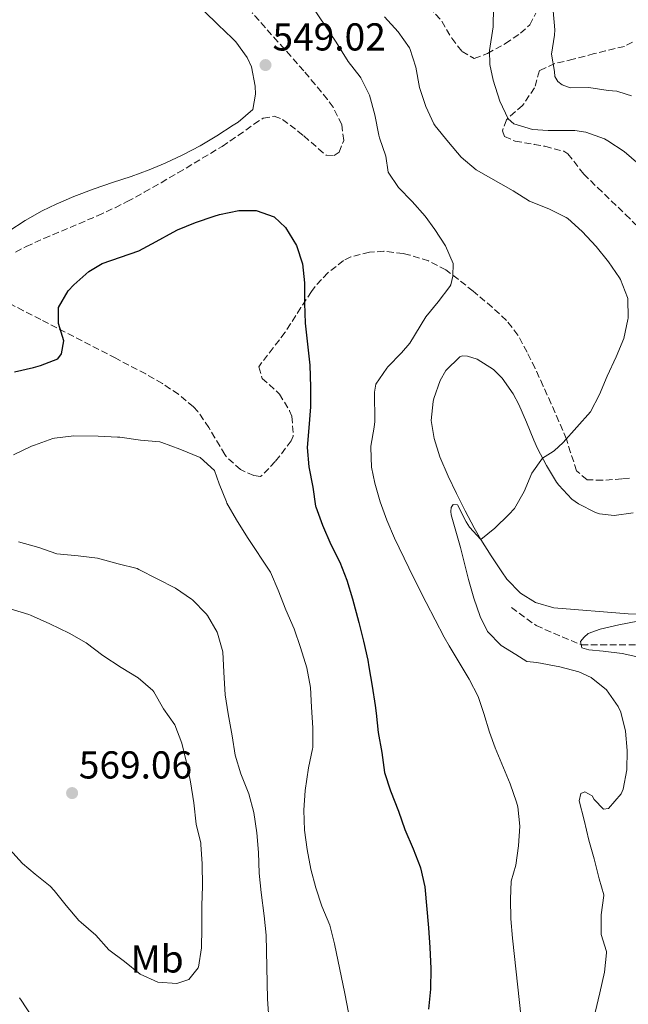
# Model space of a CAD drawing. Units: metres. Extents: x 634693 to 638149, y 4732059 to 4734440.
# Drawn here: x 637688 to 637844, y 4733895 to 4734148 of the extents above; entities that cross this region are included whole.
import ezdxf
from ezdxf.enums import TextEntityAlignment as Align

# ---------------------------------------------------------------- set-up
doc = ezdxf.new("R2010")
doc.units = ezdxf.units.M
doc.header["$MEASUREMENT"] = 0
doc.linetypes.add('DGN Style 3', pattern=[2.435891, 1.739922, -0.695969])
for name, color, linetype, lineweight in [('Barranco lineal', 142, 'DGN Style 3', 13), ('Cota de punto acotado terreno', 7, 'Continuous', 0), ('Curva de nivel directora', 30, 'Continuous', 30), ('Curva de nivel intermedia', 30, 'Continuous', 0), ('Etiqueta de uso rústico', 92, 'Continuous', 0), ('Línea de cambio de uso (parcela vista)', 92, 'Continuous', 0), ('Punto acotado terreno (símbolo)', 7, 'Continuous', 0), ('Zona arbolada', 92, 'DGN Style 3', 0)]:
    doc.layers.add(name, color=color, linetype=linetype, lineweight=lineweight)
doc.styles.add('Style-Arial', font='arial.ttf')

# ---------------------------------------------------------------- blocks, each defined once
blk = doc.blocks.new('5PATER')
at = {"layer": 'Punto acotado terreno (símbolo)', "linetype": 'Continuous', "lineweight": 0}
h = blk.add_hatch(color=51, dxfattribs=at)
edge = h.paths.add_edge_path()
edge.add_ellipse((0, 0), major_axis=(-0.11, -0.111), ratio=0.999422, start_angle=0, end_angle=360)

msp = doc.modelspace()

# ---------------------------------------------------------------- linework, layer by layer
at = {"layer": 'Barranco lineal', "color": 142, "linetype": 'DGN Style 3', "lineweight": 13}
msp.add_polyline3d([(637814.08, 4733997.15, 537.7), (637820.46, 4733992.51, 537.7), (637832.07, 4733987.53, 535), (637853.22, 4733987.59, 532.61)], dxfattribs=at)
at = {"layer": 'Curva de nivel directora', "color": 30, "linetype": 'Continuous', "lineweight": 30, "elevation": 550, "flags": 128}
msp.add_lwpolyline([(637686.24, 4734057.84), (637691.12, 4734058.91), (637692.92, 4734059.44), (637697.35, 4734061.21), (637698.27, 4734062.46), (637698.92, 4734065.83), (637697.54, 4734070.27), (637697.5, 4734074.41), (637700.03, 4734078.69), (637701.51, 4734080.26), (637705.31, 4734083.61), (637708.77, 4734085.73), (637718.22, 4734089), (637722.65, 4734091.37), (637727.03, 4734093.8), (637728.2, 4734094.38), (637732.83, 4734096.29), (637737.56, 4734097.91), (637738.96, 4734098.36), (637743.9, 4734099.38), (637748.39, 4734099.35), (637753.01, 4734097.7), (637755.98, 4734094.94), (637758.8, 4734090.34), (637760.33, 4734085.63), (637760.87, 4734080.75), (637760.82, 4734075.46), (637761.03, 4734070.37), (637762.18, 4734059.52), (637762.37, 4734053.88), (637762.42, 4734048.79), (637761.93, 4734043.41), (637761.53, 4734038.37), (637761.97, 4734033.39), (637762.99, 4734028.17), (637763.68, 4734023.22), (637763.72, 4734023.04), (637765.44, 4734018.35), (637767.62, 4734013.4), (637769.9, 4734008.87), (637771.69, 4734004.2), (637773.15, 4733999.41), (637774.8, 4733993.32), (637776.02, 4733988.48), (637777.1, 4733983.6), (637777.43, 4733981.86), (637778.28, 4733976.93), (637779, 4733971.99), (637779.26, 4733970), (637779.75, 4733965.02), (637780.72, 4733959.85), (637781.45, 4733954.73), (637782.93, 4733949.95), (637785.02, 4733944.74), (637786.67, 4733940.02), (637788.81, 4733935.1), (637790.62, 4733930.44), (637790.71, 4733930.16), (637791.81, 4733925.29), (637792.73, 4733914.72), (637793.12, 4733909.64), (637793.3, 4733904.22), (637793.25, 4733898.97), (637792.75, 4733893.76)], dxfattribs=at)
at = {"layer": 'Curva de nivel intermedia', "color": 30, "linetype": 'Continuous', "lineweight": 0, "flags": 128}
for points, elevation in [([(637817.41, 4733883.66), (637814.33, 4733912.08), (637813.95, 4733917.07), (637813.86, 4733922.08), (637814, 4733926.78), (637815.2, 4733930.83), (637815.94, 4733935.81), (637816.26, 4733940.89), (637815.71, 4733945.87), (637815.4, 4733947.05), (637813.74, 4733951.76), (637809.91, 4733961.02), (637808.4, 4733965.06), (637807.02, 4733969.87), (637805.52, 4733974.28), (637803.22, 4733978.72), (637798.02, 4733987.27), (637796.73, 4733989.57), (637792.13, 4733998.42), (637789.88, 4734002.87), (637787.66, 4734007.35), (637783.98, 4734015.06), (637781.99, 4734019.68), (637780.3, 4734024.39), (637778.93, 4734029.2), (637778.04, 4734033.32), (637777.89, 4734038.32), (637777.92, 4734038.69), (637778.74, 4734043.62), (637778.9, 4734045.03), (637778.85, 4734052.63), (637779.19, 4734054.65), (637781.99, 4734058.79), (637782.28, 4734059.14), (637785.76, 4734062.74), (637787.96, 4734065.24), (637792.06, 4734071.99), (637795.2, 4734075.82), (637798.27, 4734079.81), (637798.47, 4734080.18), (637799.04, 4734082.48), (637799.13, 4734085.73), (637797.1, 4734090.29), (637794.34, 4734094.49), (637791.87, 4734097.92), (637788.56, 4734101.7), (637785.04, 4734105.3), (637782.34, 4734109.23), (637781.8, 4734113.35), (637780.13, 4734118.07), (637779.95, 4734118.74), (637778.89, 4734123.97), (637777.6, 4734129.03), (637775.32, 4734133.47), (637775.15, 4734133.73), (637772.07, 4734137.66), (637769.02, 4734142.65), (637766.28, 4734146.82), (637760.67, 4734155.1)], 545), ([(637838.91, 4734117.3), (637837.99, 4734117.77), (637833.24, 4734119.51), (637830.4, 4734119.9), (637823.52, 4734119.91), (637819.49, 4734120.16), (637814.72, 4734121.66), (637813.28, 4734122.93), (637811.13, 4734127.45), (637809.41, 4734132.86), (637808.49, 4734136.91), (637808.41, 4734140.49), (637809.4, 4734146.66), (637809.46, 4734151.66)], 535), ([(637826.56, 4733981.94), (637820.64, 4733982.98), (637818.06, 4733983.26), (637815.17, 4733985.09), (637811.43, 4733987.36), (637807.93, 4733990.97), (637806.01, 4733994.84), (637804.37, 4733999.58), (637803, 4734004.38), (637800.97, 4734012.62), (637799.57, 4734017.39), (637798.55, 4734021.01), (637798.48, 4734021.9), (637798.57, 4734022.91), (637799.05, 4734023.65), (637800.23, 4734023.62), (637802.46, 4734019.19), (637803.29, 4734017.88), (637806.24, 4734014.7), (637809.81, 4734017.63), (637813.4, 4734021.13), (637814.84, 4734022.67), (637817.36, 4734027), (637819.29, 4734031.77), (637822.1, 4734035.58), (637824.09, 4734036.91), (637825.08, 4734037.49), (637827.38, 4734039.61), (637830.87, 4734043.6), (637834.42, 4734047.54), (637836.74, 4734051.97), (637838.71, 4734056.67), (637841.04, 4734061.72), (637843, 4734066.4), (637844.06, 4734071.29), (637844.11, 4734071.68), (637844, 4734076.68), (637843.94, 4734076.93), (637842.13, 4734081.59), (637841.87, 4734082.03), (637839.04, 4734086.16), (637835.88, 4734090.06), (637832.27, 4734093.95), (637828.55, 4734097.29), (637828.17, 4734097.55), (637823.69, 4734099.78), (637818.77, 4734101.74), (637814.53, 4734104.45), (637804.97, 4734109.84), (637801.17, 4734113.08), (637797.85, 4734116.96), (637794.47, 4734121.17), (637794.15, 4734121.62), (637792.03, 4734126.15), (637790.42, 4734130.98), (637789.52, 4734136.27), (637787.94, 4734141.02), (637787.84, 4734141.21), (637784.96, 4734145.3), (637781.43, 4734149.22)], 540), ([(637844.98, 4734128.88), (637843.57, 4734129.29), (637841.2, 4734130.08), (637838.96, 4734130.2), (637833.97, 4734131.04), (637829.22, 4734130.93), (637827.13, 4734131.72), (637826, 4734132.59), (637825.24, 4734133.86), (637825.16, 4734135.09), (637824.39, 4734139.55), (637825.14, 4734144.5), (637825.26, 4734145.83), (637824.86, 4734150.75)], 530), ([(637846.86, 4734111.26), (637843.08, 4734114.55), (637838.91, 4734117.3)], 535), ([(637685.99, 4734036.47), (637690.61, 4734038.68), (637691.35, 4734038.99), (637696.08, 4734040.63), (637696.51, 4734040.73), (637701.48, 4734041.34), (637707.74, 4734041.31), (637712.73, 4734041.05), (637713.34, 4734040.99), (637718.61, 4734040.21), (637723.59, 4734039.78), (637724.1, 4734039.66), (637728.79, 4734037.94), (637734.03, 4734035.8), (637737.68, 4734032.42), (637738.87, 4734028.98), (637740.74, 4734024.34), (637740.88, 4734024.05), (637743.35, 4734019.7), (637746.16, 4734015.23), (637752.12, 4734006.29), (637754.02, 4734001.64)], 555), ([(637687.27, 4734014.04), (637692.44, 4734012.63), (637697.15, 4734010.96), (637702.61, 4734010.51), (637707.56, 4734009.84), (637712.88, 4734008.39), (637717.75, 4734007.2), (637718.23, 4734006.99), (637727.67, 4734002.17), (637731.79, 4733999.34), (637732.04, 4733999.14), (637735.54, 4733995.57), (637735.88, 4733995.14), (637738.36, 4733990.8), (637738.44, 4733990.61), (637739.81, 4733985.8), (637740.04, 4733980.51), (637740.41, 4733974.72), (637741.2, 4733969.79), (637742.21, 4733964.14), (637742.98, 4733959.2), (637744.49, 4733954.36), (637746.51, 4733949.25), (637747.8, 4733944.42), (637748.57, 4733939.19), (637748.97, 4733934.1), (637749.2, 4733928.79), (637749.66, 4733923.82), (637750.45, 4733917.81), (637750.95, 4733912.83), (637751.31, 4733896.47), (637751.7, 4733891.39)], 560), ([(637754.02, 4734001.64), (637756.03, 4733996.54), (637758.21, 4733991.67), (637759.82, 4733986.84), (637761.45, 4733981.68), (637762.34, 4733976.55), (637762.61, 4733971.56), (637763.02, 4733966.17), (637762.96, 4733961.17), (637762.91, 4733960.8), (637761.84, 4733955.92), (637761.03, 4733950.08), (637760.69, 4733944.98), (637760.86, 4733939.84), (637761.52, 4733934.89), (637762.43, 4733929.87), (637763.71, 4733925.04), (637765.31, 4733920.3), (637767.33, 4733915.44), (637768.57, 4733910.6), (637771.21, 4733897.85), (637772.15, 4733892.95)], 555), ([(637685.13, 4733996.87), (637689.9, 4733995.36), (637690.31, 4733995.19), (637695.33, 4733992.96), (637700.31, 4733990.61), (637704.64, 4733988.11), (637708.93, 4733984.82), (637713.7, 4733981.73), (637718.06, 4733979.09), (637721.81, 4733975.77), (637722.06, 4733975.43), (637724.58, 4733971.12), (637727.44, 4733966.94), (637729.28, 4733962.29), (637730.45, 4733957.28), (637731.51, 4733952.33), (637732.36, 4733946.93), (637732.93, 4733941.4), (637734.12, 4733936.54), (637734.16, 4733936.18), (637734.49, 4733931.19), (637734.62, 4733925.45), (637734.41, 4733920.46), (637734.42, 4733914.6), (637734.36, 4733909.57), (637733.52, 4733904.64), (637733.47, 4733904.46), (637731.08, 4733901.39), (637727.97, 4733900.37)], 565), ([(637846.83, 4733984.38), (637842.61, 4733985.37), (637837.65, 4733985.93), (637834.03, 4733986.3), (637832.23, 4733986.82), (637831.86, 4733988.43), (637832.79, 4733989.51), (637833.83, 4733990.49), (637836.93, 4733991.62), (637841.75, 4733992.72), (637846.63, 4733993.68)], 535), ([(637835.61, 4733892.91), (637836.83, 4733898.02), (637838.06, 4733903.31), (637838.51, 4733908.29), (637838.5, 4733908.63), (637837.17, 4733913.01), (637837.17, 4733918.04), (637837.88, 4733923.01), (637837.84, 4733923.26), (637836.63, 4733927.37), (637835.34, 4733932.48), (637834.01, 4733937.3), (637832.83, 4733942.44), (637831.55, 4733947.44), (637831.95, 4733949.29), (637832.95, 4733949.76), (637834.82, 4733948.74), (637835.34, 4733947.75), (637837.8, 4733945.23), (637839.08, 4733945.43), (637842.35, 4733949.25), (637842.83, 4733950.43), (637843.79, 4733955.4), (637843.84, 4733960.38), (637843.47, 4733965.33), (637842.21, 4733970.21), (637841.52, 4733971.7), (637838.5, 4733976.02), (637834.62, 4733979.19), (637831.43, 4733980.65), (637826.56, 4733981.94)], 540), ([(637727.97, 4733900.37), (637723.09, 4733900.77), (637718.52, 4733902.79), (637714.54, 4733906.05), (637710.5, 4733909.04), (637707.12, 4733912.82), (637703.34, 4733916.11), (637702.78, 4733916.64), (637699.54, 4733920.44), (637696.42, 4733924.36), (637695.43, 4733925.42), (637691.5, 4733928.52), (637688.26, 4733931.25), (637684.97, 4733935.01)], 565), ([(637690.7, 4733891.88), (637687.96, 4733896.07), (637687.52, 4733896.68)], 560)]:
    msp.add_lwpolyline(points, dxfattribs=dict(at, elevation=elevation))
at = {"layer": 'Línea de cambio de uso (parcela vista)', "color": 92, "linetype": 'Continuous', "lineweight": 0}
for points in [[(637735.03, 4734150.66, 549.19), (637738.59, 4734147.17, 549.26), (637742.23, 4734143.74, 549.35), (637743.2, 4734142.74, 549.36), (637746.1, 4734138.71, 549.31), (637747.18, 4734136.32, 549.27), (637748.12, 4734131.37, 549.16), (637748.19, 4734129.31, 549.1), (637747.53, 4734125.35, 548.85), (637743.73, 4734122.05, 548.79), (637742.5, 4734121.29, 548.76), (637738.31, 4734118.55, 548.6), (637734.02, 4734116, 548.42), (637729.54, 4734113.68, 548.19), (637725.02, 4734111.55, 547.94), (637720.9, 4734109.83, 547.74), (637716.2, 4734108.13, 547.59), (637711.45, 4734106.55, 547.48), (637706.73, 4734104.91, 547.33), (637701.52, 4734102.92, 547.1), (637696.9, 4734101.01, 546.89), (637693.3, 4734099.3, 546.71), (637688.98, 4734096.79, 546.49), (637684.8, 4734094.04, 546.26)], [(637861.03, 4733995.35, 533.89), (637844.15, 4733995.53, 535.79), (637825.02, 4733997.13, 538.35), (637820.25, 4733998.45, 538.57), (637816.41, 4734000.89, 538.61), (637812.91, 4734004.49, 538.87), (637811.6, 4734006.33, 539.03), (637808.85, 4734010.49, 539.48), (637806.24, 4734014.7, 539.99), (637804.52, 4734017.69, 540.31), (637802.15, 4734022.08, 540.68), (637799.92, 4734026.5, 540.98), (637797.82, 4734031.01, 541.3), (637795.69, 4734035.94, 541.76), (637794.18, 4734040.71, 542.47), (637793.46, 4734045.27, 543.21), (637793.9, 4734050.21, 543.82), (637794.08, 4734050.94, 543.89), (637795.76, 4734055.59, 544.07), (637797.22, 4734058.15, 543.98), (637800.81, 4734061.71, 543.69), (637801.51, 4734061.98, 543.64), (637802.79, 4734061.9, 543.55), (637805.26, 4734061.1, 543.47), (637809.48, 4734058.42, 542.96), (637811.66, 4734056.23, 542.61), (637814.52, 4734052.14, 542.05), (637815.97, 4734049.4, 541.68), (637817.95, 4734044.84, 541.06), (637819.83, 4734040.26, 540.44), (637820.81, 4734038.09, 540.14), (637823.08, 4734033.69, 539.52), (637825.67, 4734029.46, 538.9), (637826.24, 4734028.62, 538.78), (637829.64, 4734025.08, 537.91), (637831.36, 4734023.83, 537.5), (637835.74, 4734021.59, 536.58), (637836.75, 4734021.28, 536.39), (637840.49, 4734020.83, 535.71), (637845.43, 4734021.51, 535.14)]]:
    msp.add_polyline3d(points, dxfattribs=at)
at = {"layer": 'Zona arbolada', "color": 92, "linetype": 'DGN Style 3', "lineweight": 0}
for points in [[(637792.91, 4734151.68, 538.77), (637796.16, 4734148.06, 538.75), (637798.73, 4734143.67, 538.52), (637801.37, 4734140.24, 538), (637804.5, 4734138.5, 536.47), (637807.89, 4734139.75, 535.45), (637812.52, 4734142.3, 533.91), (637816.45, 4734144.97, 532.56), (637818.81, 4734147.13, 531.95), (637820.35, 4734150.15, 531.86)], [(637792.91, 4734151.68, 538.77), (637796.16, 4734148.06, 538.75), (637798.73, 4734143.67, 538.52), (637801.37, 4734140.24, 538), (637804.5, 4734138.5, 536.47), (637807.89, 4734139.75, 535.45), (637812.52, 4734142.3, 533.91), (637816.45, 4734144.97, 532.56), (637818.81, 4734147.13, 531.95), (637820.35, 4734150.15, 531.86)], [(637686.44, 4734088.67, 547.22), (637689.23, 4734090.09, 547.3), (637693.79, 4734092.17, 547.51), (637707.59, 4734098, 548.31), (637712.12, 4734100.08, 548.54), (637715.21, 4734101.65, 548.66), (637719.6, 4734104.04, 548.81), (637723.95, 4734106.51, 548.93), (637728.27, 4734109.03, 549.03), (637739.63, 4734115.84, 549.26), (637743.73, 4734118.62, 549.32), (637747.78, 4734121.54, 549.34), (637750.24, 4734123.11, 549.35), (637753.01, 4734123.6, 549.26), (637755.16, 4734122.79, 549.01), (637759.15, 4734119.78, 548.69), (637760.69, 4734118.55, 548.58), (637764.43, 4734115.24, 548.47), (637766.45, 4734113.55, 548.32), (637768.48, 4734113.49, 548.07), (637769.74, 4734114.37, 547.9), (637770.95, 4734117.39, 546.96), (637770.44, 4734121.43, 546.28), (637768.2, 4734125.92, 546.59), (637766.77, 4734127.96, 546.87), (637763.62, 4734131.78, 547.61), (637760.64, 4734135.29, 548.15), (637757.35, 4734139.04, 548.39), (637754.01, 4734142.77, 548.55), (637747.33, 4734150.23, 548.76)], [(637719.6, 4734104.04, 548.81), (637723.95, 4734106.51, 548.93), (637728.27, 4734109.03, 549.03), (637739.63, 4734115.84, 549.26), (637743.73, 4734118.62, 549.32), (637747.78, 4734121.54, 549.34), (637750.24, 4734123.11, 549.35), (637753.01, 4734123.6, 549.26), (637755.16, 4734122.79, 549.01), (637759.15, 4734119.78, 548.69), (637760.69, 4734118.55, 548.58), (637764.43, 4734115.24, 548.47), (637766.45, 4734113.55, 548.32), (637768.48, 4734113.49, 548.07), (637769.74, 4734114.37, 547.9), (637770.95, 4734117.39, 546.96), (637770.44, 4734121.43, 546.28), (637768.2, 4734125.92, 546.59), (637766.77, 4734127.96, 546.87), (637763.62, 4734131.78, 547.61), (637760.64, 4734135.29, 548.15), (637757.35, 4734139.04, 548.39), (637754.01, 4734142.77, 548.55), (637747.33, 4734150.23, 548.76)], [(637845.25, 4734142.66, 527.56), (637843.14, 4734141.59, 528.02), (637838.32, 4734140.42, 528.7), (637835.4, 4734139.72, 529.13), (637830.66, 4734138.49, 530.15), (637829.99, 4734138.32, 530.33), (637825.22, 4734137.15, 531.78), (637821.31, 4734135.35, 532.8), (637820.03, 4734130.95, 534.08), (637817.27, 4734126.83, 534.76), (637816.93, 4734126.4, 534.85), (637813.27, 4734123.18, 535.82), (637812.85, 4734122.69, 535.96), (637811.74, 4734119.89, 536.98), (637812.3, 4734118.41, 537.07), (637815, 4734117.19, 536.81), (637819.93, 4734116.37, 536.69), (637822.7, 4734115.87, 536.72), (637827.53, 4734114.59, 537.04), (637828.61, 4734113.97, 537.15), (637831.63, 4734110.05, 537.97), (637832.67, 4734108.73, 538.17), (637836.24, 4734105.25, 538.22), (637843.45, 4734098.32, 537.56), (637846.08, 4734095.7, 537.49)], [(637845.25, 4734142.66, 527.56), (637843.14, 4734141.59, 528.02), (637838.32, 4734140.42, 528.7), (637835.4, 4734139.72, 529.13), (637830.66, 4734138.49, 530.15), (637829.99, 4734138.32, 530.33), (637825.22, 4734137.15, 531.78), (637821.31, 4734135.35, 532.8), (637820.03, 4734130.95, 534.08), (637817.27, 4734126.83, 534.76), (637816.93, 4734126.4, 534.85), (637813.27, 4734123.18, 535.82), (637812.85, 4734122.69, 535.96), (637811.74, 4734119.89, 536.98), (637812.3, 4734118.41, 537.07), (637815, 4734117.19, 536.81), (637819.93, 4734116.37, 536.69), (637822.7, 4734115.87, 536.72), (637827.53, 4734114.59, 537.04), (637828.61, 4734113.97, 537.15), (637831.63, 4734110.05, 537.97), (637832.67, 4734108.73, 538.17), (637836.24, 4734105.25, 538.22), (637843.45, 4734098.32, 537.56), (637846.08, 4734095.7, 537.49)], [(637686.44, 4734088.67, 547.22), (637689.23, 4734090.09, 547.3), (637693.79, 4734092.17, 547.51), (637707.59, 4734098, 548.31), (637712.12, 4734100.08, 548.54), (637715.21, 4734101.65, 548.66), (637719.6, 4734104.04, 548.81)], [(637844.43, 4734030.44, 537), (637842.52, 4734030.25, 537.49), (637837.57, 4734029.92, 538.12), (637833.56, 4734030.05, 538.69), (637830.85, 4734032.34, 539.62), (637829.31, 4734037.05, 540.59), (637828.21, 4734040.49, 541.07), (637826.28, 4734045.06, 541.46), (637824.3, 4734049.63, 541.76), (637822.27, 4734054.18, 542.03), (637820.16, 4734058.72, 542.33), (637818.12, 4734062.87, 542.7), (637815.73, 4734067.27, 543.18), (637812.82, 4734071.07, 543.63), (637809.15, 4734074.48, 544.05), (637804.23, 4734078.56, 544.57), (637800.39, 4734081.67, 545.18), (637797.18, 4734084.06, 545.68), (637792.74, 4734086.38, 546.04), (637787.95, 4734087.87, 546.31), (637786.21, 4734088.29, 546.45), (637781.25, 4734088.85, 547.09), (637777.56, 4734088.63, 547.56), (637772.75, 4734087.44, 547.53), (637770.89, 4734086.46, 547.64), (637766.85, 4734083.35, 548.32), (637763.57, 4734079.75, 549.03), (637762.64, 4734078.49, 549.26), (637759.9, 4734074.35, 550), (637757.26, 4734070.17, 550.74), (637755.84, 4734068, 551.14), (637752.81, 4734064.04, 551.88), (637749.77, 4734060.13, 552.59), (637749.1, 4734059.1, 552.76), (637749.92, 4734056.14, 552.67), (637753.67, 4734052.85, 552.33), (637754.38, 4734052.08, 552.25), (637757.01, 4734047.82, 551.79), (637757.6, 4734046.39, 551.65), (637757.94, 4734041.29, 551.31), (637757.41, 4734040.09, 551.31), (637754.48, 4734036.18, 552.23), (637753.27, 4734034.78, 552.59), (637749.89, 4734031.12, 553.15), (637749.52, 4734030.86, 553.19), (637747.8, 4734031.14, 553.19), (637744.36, 4734032.66, 553.78), (637740.7, 4734036, 554.47), (637740.33, 4734036.52, 554.55), (637737.79, 4734040.83, 554.87), (637736.23, 4734043.46, 554.81), (637733.42, 4734047.58, 554.46), (637732.27, 4734048.82, 554.29), (637728.4, 4734052.04, 553.76), (637724.27, 4734054.81, 553.22), (637719.97, 4734057.28, 552.67), (637712.28, 4734061.32, 551.66), (637692.96, 4734071.3, 549.09), (637688.55, 4734073.55, 548.36), (637684.16, 4734075.82, 547.57)], [(637844.43, 4734030.44, 537), (637842.52, 4734030.25, 537.49), (637837.57, 4734029.92, 538.12), (637833.56, 4734030.05, 538.69), (637830.85, 4734032.34, 539.62), (637829.31, 4734037.05, 540.59), (637828.21, 4734040.49, 541.07), (637826.28, 4734045.06, 541.46), (637824.3, 4734049.63, 541.76), (637822.27, 4734054.18, 542.03), (637820.16, 4734058.72, 542.33), (637818.12, 4734062.87, 542.7), (637815.73, 4734067.27, 543.18), (637812.82, 4734071.07, 543.63), (637809.15, 4734074.48, 544.05), (637804.23, 4734078.56, 544.57), (637800.39, 4734081.67, 545.18), (637797.18, 4734084.06, 545.68), (637792.74, 4734086.38, 546.04), (637787.95, 4734087.87, 546.31), (637786.21, 4734088.29, 546.45), (637781.25, 4734088.85, 547.09), (637777.56, 4734088.63, 547.56), (637772.75, 4734087.44, 547.53), (637770.89, 4734086.46, 547.64), (637766.85, 4734083.35, 548.32), (637763.57, 4734079.75, 549.03), (637762.64, 4734078.49, 549.26), (637759.9, 4734074.35, 550), (637757.26, 4734070.17, 550.74), (637755.84, 4734068, 551.14), (637752.81, 4734064.04, 551.88), (637749.77, 4734060.13, 552.59), (637749.1, 4734059.1, 552.76), (637749.92, 4734056.14, 552.67), (637753.67, 4734052.85, 552.33), (637754.38, 4734052.08, 552.25), (637757.01, 4734047.82, 551.79), (637757.6, 4734046.39, 551.65), (637757.94, 4734041.29, 551.31), (637757.41, 4734040.09, 551.31), (637754.48, 4734036.18, 552.23), (637753.27, 4734034.78, 552.59), (637749.89, 4734031.12, 553.15), (637749.52, 4734030.86, 553.19), (637747.8, 4734031.14, 553.19), (637744.36, 4734032.66, 553.78), (637740.7, 4734036, 554.47), (637740.33, 4734036.52, 554.55), (637737.79, 4734040.83, 554.87), (637736.23, 4734043.46, 554.81), (637733.42, 4734047.58, 554.46), (637732.27, 4734048.82, 554.29), (637728.4, 4734052.04, 553.76), (637724.27, 4734054.81, 553.22), (637719.97, 4734057.28, 552.67), (637712.28, 4734061.32, 551.66), (637692.96, 4734071.3, 549.09), (637688.55, 4734073.55, 548.36), (637684.16, 4734075.82, 547.57)]]:
    msp.add_polyline3d(points, dxfattribs=at)

# ---------------------------------------------------------------- block references
at = {"layer": 'Punto acotado terreno (símbolo)', "color": 7, "linetype": 'Continuous', "lineweight": 0, "xscale": 10, "yscale": 10, "zscale": 10}
for p in [(637750.8, 4734136.78, 549.02), (637701.04, 4733949.41, 569.06)]:
    msp.add_blockref('5PATER', p, dxfattribs=at)

# ---------------------------------------------------------------- texts
at = {"layer": 'Cota de punto acotado terreno', "color": 7, "linetype": 'Continuous', "lineweight": 0, "style": 'Style-Arial'}
for s, p in [('549.02', (637752.6, 4734140.53, 549.02)), ('569.06', (637702.77, 4733953.16, 569.06))]:
    msp.add_text(s, height=7, dxfattribs=at).set_placement(p)
at = {"layer": 'Etiqueta de uso rústico', "color": 92, "linetype": 'Continuous', "lineweight": 0, "style": 'Style-Arial'}
msp.add_text('Mb', height=7, dxfattribs=at).set_placement((637722.91, 4733906.72, 565.39), align=Align.MIDDLE_CENTER)

doc.saveas('drawing.dxf')
